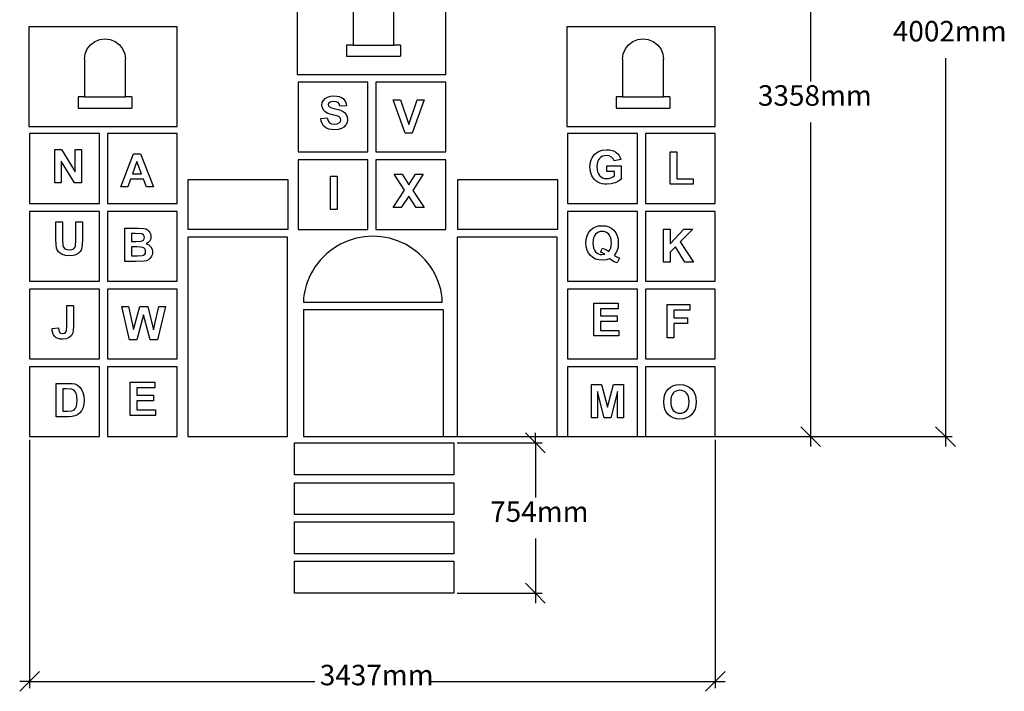
# Model space of a CAD drawing. Units: millimetres. Extents: x -3156 to 1865, y -3242 to 2502.
# Drawn here: x -3070 to 1865, y -3242 to 126 of the extents above; entities that cross this region are included whole.
import ezdxf

# ---------------------------------------------------------------- set-up
doc = ezdxf.new("R2010")
doc.units = ezdxf.units.MM
doc.styles.add('Tahoma', font='Tahoma')

msp = doc.modelspace()

# ---------------------------------------------------------------- linework, layer by layer
at = {"color": 250, "true_color": 0x3f3f3f}
for p, q in [((893.9, 1392.6), (893.9, -183.3)), ((1570.1, -67), (1570.1, -1965.2)), ((893.9, -389.4), (893.9, -1965.2)), ((893.9, -1965.2), (844.5, -1915.8)), ((1570.1, -1965.2), (1520.6, -1915.8)), ((-1631.3, -1965.2), (1603, -1965.2)), ((-534.5, -1946.7), (-485, -1996.1)), ((-485, -1996.1), (-485, -1946.7)), ((82.8, -1965.2), (926.9, -1965.2)), ((943.4, -2014.7), (893.9, -1965.2)), ((893.9, -1965.2), (893.9, -2014.7)), ((1619.5, -2014.7), (1570.1, -1965.2)), ((1570.1, -1965.2), (1570.1, -2014.7)), ((-3020.4, -1981.7), (-3020.4, -3225.9)), ((-876.8, -1996.1), (-452, -1996.1)), ((-485, -1996.1), (-435.5, -2045.6)), ((-485, -1996.1), (-485, -2270.1)), ((416.3, -1981.7), (416.3, -3225.9)), ((-485, -2476.2), (-485, -2750.1)), ((-485, -2750.1), (-534.5, -2700.7)), ((-876.8, -2750.1), (-452, -2750.1)), ((-435.5, -2799.6), (-485, -2750.1)), ((-485, -2750.1), (-485, -2799.6)), ((-3020.4, -3192.9), (-2970.9, -3143.5)), ((465.8, -3143.5), (416.3, -3192.9)), ((-3069.8, -3242.4), (-3020.4, -3192.9)), ((-3020.4, -3192.9), (-3069.8, -3192.9)), ((-3020.4, -3192.9), (-1590.6, -3192.9)), ((-1013.5, -3192.9), (416.3, -3192.9)), ((416.3, -3192.9), (366.8, -3242.4)), ((416.3, -3192.9), (465.8, -3192.9))]:
    msp.add_line(p, q, dxfattribs=at)
for p, q in [((-1678.6, 351.1), (-1678.6, -148.9)), ((-934.6, -148.9), (-934.6, 351.1)), ((-1399, 188.6), (-1399, -1.2)), ((-1194.5, -1.2), (-1194.5, 188.6)), ((-3024.3, 90.8), (-3024.3, -409.2)), ((-2280.4, 90.8), (-3024.3, 90.8)), ((-2280.4, -409.2), (-2280.4, 90.8)), ((-327.7, 90.8), (-327.7, -409.2)), ((416.3, 90.8), (-327.7, 90.8)), ((416.3, -409.2), (416.3, 90.8)), ((-2731, -20.6), (-2714.8, 0.6)), ((-2714.8, 0.6), (-2693.6, 16.8)), ((-2693.6, 16.8), (-2669, 27)), ((-2669, 27), (-2642.5, 30.5)), ((-2642.5, 30.5), (-2616, 27)), ((-2616, 27), (-2591.4, 16.8)), ((-2591.4, 16.8), (-2570.2, 0.6)), ((-2570.2, 0.6), (-2553.9, -20.6)), ((-34.4, -20.6), (-18.1, 0.6)), ((-18.1, 0.6), (3, 16.8)), ((3, 16.8), (27.7, 27)), ((27.7, 27), (54.2, 30.5)), ((54.2, 30.5), (80.6, 27)), ((80.6, 27), (105.3, 16.8)), ((105.3, 16.8), (126.5, 0.6)), ((126.5, 0.6), (142.7, -20.6)), ((-2744.7, -71.7), (-2741.3, -45.3)), ((-2741.3, -45.3), (-2731, -20.6)), ((-2553.9, -20.6), (-2543.7, -45.3)), ((-2543.7, -45.3), (-2540.2, -71.7)), ((-1431.5, -1.2), (-1431.5, -57.4)), ((-1399, -1.2), (-1431.5, -1.2)), ((-1399, -1.2), (-1194.5, -1.2)), ((-1162, -1.2), (-1194.5, -1.2)), ((-1162, -1.2), (-1162, -57.4)), ((-48.1, -71.7), (-44.6, -45.3)), ((-44.6, -45.3), (-34.4, -20.6)), ((142.7, -20.6), (152.9, -45.3)), ((152.9, -45.3), (156.4, -71.7)), ((-2744.7, -71.7), (-2744.7, -261.5)), ((-2540.2, -261.5), (-2540.2, -71.7)), ((-1431.5, -57.4), (-1162, -57.4)), ((-48.1, -71.7), (-48.1, -261.5)), ((156.4, -261.5), (156.4, -71.7)), ((-1678.6, -148.9), (-934.6, -148.9)), ((-1324.6, -186.9), (-1674.6, -186.9)), ((-1674.6, -186.9), (-1674.6, -536.9)), ((-1324.6, -536.9), (-1324.6, -186.9)), ((-1284.6, -186.9), (-1284.6, -536.9)), ((-934.6, -186.9), (-1284.6, -186.9)), ((-934.6, -536.9), (-934.6, -186.9)), ((-2777.2, -261.5), (-2777.2, -317.7)), ((-2744.7, -261.5), (-2777.2, -261.5)), ((-2744.7, -261.5), (-2540.2, -261.5)), ((-2507.7, -261.5), (-2540.2, -261.5)), ((-2507.7, -261.5), (-2507.7, -317.7)), ((-1555, -302.2), (-1553.3, -290.1)), ((-1553.3, -290.1), (-1547.9, -278.8)), ((-1547.9, -278.8), (-1539.2, -269.2)), ((-1539.2, -269.2), (-1527.4, -262.1)), ((-1527.4, -262.1), (-1512.6, -257.9)), ((-1522, -294.3), (-1523.3, -300)), ((-1518.1, -289.8), (-1522, -294.3)), ((-1508.3, -285.4), (-1518.1, -289.8)), ((-1512.6, -257.9), (-1495.1, -256.4)), ((-1495.4, -283.9), (-1508.3, -285.4)), ((-1483.2, -285.3), (-1495.4, -283.9)), ((-1495.1, -256.4), (-1480.6, -257.3)), ((-1474.4, -289.4), (-1483.2, -285.3)), ((-1480.6, -257.3), (-1468, -259.8)), ((-1468.7, -296.7), (-1474.4, -289.4)), ((-1468, -259.8), (-1457.3, -264.1)), ((-1457.3, -264.1), (-1448.6, -270)), ((-1448.6, -270), (-1441.7, -277.3)), ((-1441.7, -277.3), (-1436.7, -285.8)), ((-1436.7, -285.8), (-1433.5, -295.4)), ((-1433.5, -295.4), (-1432.2, -306.2)), ((-1198.2, -276.5), (-1161.6, -276.5)), ((-1138.5, -443.6), (-1198.2, -276.5)), ((-1161.6, -276.5), (-1119.3, -400.2)), ((-1119.3, -400.2), (-1078.4, -276.5)), ((-1042.6, -276.5), (-1102.5, -443.6)), ((-1078.4, -276.5), (-1042.6, -276.5)), ((-80.6, -261.5), (-80.6, -317.7)), ((-48.1, -261.5), (-80.6, -261.5)), ((-48.1, -261.5), (156.4, -261.5)), ((188.9, -261.5), (156.4, -261.5)), ((188.9, -261.5), (188.9, -317.7)), ((-2777.2, -317.7), (-2507.7, -317.7)), ((-1554.1, -311.6), (-1555, -302.2)), ((-1551.2, -320.2), (-1554.1, -311.6)), ((-1546.5, -328.1), (-1551.2, -320.2)), ((-1539.9, -335.3), (-1546.5, -328.1)), ((-1533.5, -339.9), (-1539.9, -335.3)), ((-1525.2, -344.2), (-1533.5, -339.9)), ((-1502.5, -351.5), (-1525.2, -344.2)), ((-1523.3, -300), (-1522.1, -305.4)), ((-1522.1, -305.4), (-1518.4, -310)), ((-1518.4, -310), (-1507.7, -315.3)), ((-1507.7, -315.3), (-1487.9, -320.9)), ((-1487.9, -320.9), (-1466.9, -326.8)), ((-1465.3, -307.6), (-1468.7, -296.7)), ((-1466.9, -326.8), (-1452.2, -332.8)), ((-1432.2, -306.2), (-1465.3, -307.6)), ((-1452.2, -332.8), (-1441.8, -340)), ((-1441.8, -340), (-1434, -349.5)), ((-80.6, -317.7), (188.9, -317.7)), ((-1561, -370), (-1528.7, -366.9)), ((-1558.5, -383), (-1561, -370)), ((-1554.4, -394.3), (-1558.5, -383)), ((-1548.5, -403.9), (-1554.4, -394.3)), ((-1528.7, -366.9), (-1524.3, -381)), ((-1524.3, -381), (-1516.9, -390.7)), ((-1516.9, -390.7), (-1506.4, -396.4)), ((-1476, -358.7), (-1502.5, -351.5)), ((-1478.8, -396.7), (-1468.7, -391.6)), ((-1468.7, -362), (-1476, -358.7)), ((-1464, -365.8), (-1468.7, -362)), ((-1468.7, -391.6), (-1462.6, -384.2)), ((-1461.5, -370.3), (-1464, -365.8)), ((-1462.6, -384.2), (-1460.6, -375.7)), ((-1460.6, -375.7), (-1461.5, -370.3)), ((-1429.4, -389.3), (-1435.3, -402)), ((-1434, -349.5), (-1429.1, -361.3)), ((-1427.5, -375.6), (-1429.4, -389.3)), ((-1429.1, -361.3), (-1427.5, -375.6)), ((-3024.3, -409.2), (-2280.4, -409.2)), ((-1541, -412), (-1548.5, -403.9)), ((-1531.8, -418.2), (-1541, -412)), ((-1520.7, -422.7), (-1531.8, -418.2)), ((-1507.9, -425.4), (-1520.7, -422.7)), ((-1493.2, -426.3), (-1507.9, -425.4)), ((-1506.4, -396.4), (-1492.9, -398.3)), ((-1473.6, -424.8), (-1493.2, -426.3)), ((-1492.9, -398.3), (-1478.8, -396.7)), ((-1457.5, -420.4), (-1473.6, -424.8)), ((-1444.8, -412.8), (-1457.5, -420.4)), ((-1435.3, -402), (-1444.8, -412.8)), ((-1102.5, -443.6), (-1138.5, -443.6)), ((-327.7, -409.2), (416.3, -409.2)), ((-2670.4, -445.2), (-3020.4, -445.2)), ((-3020.4, -445.2), (-3020.4, -795.2)), ((-2670.4, -795.2), (-2670.4, -445.2)), ((-2280.4, -445.2), (-2630.4, -445.2)), ((-2630.4, -445.2), (-2630.4, -795.2)), ((-2280.4, -795.2), (-2280.4, -445.2)), ((-323.7, -445.2), (-323.7, -795.2)), ((26.3, -445.2), (-323.7, -445.2)), ((26.3, -795.2), (26.3, -445.2)), ((416.3, -445.2), (66.3, -445.2)), ((66.3, -445.2), (66.3, -795.2)), ((416.3, -795.2), (416.3, -445.2)), ((-2893.5, -692.9), (-2893.5, -525.7)), ((-2893.5, -525.7), (-2860.7, -525.7)), ((-2860.7, -525.7), (-2792.2, -637.3)), ((-2792.2, -637.3), (-2792.2, -525.7)), ((-2792.2, -525.7), (-2760.9, -525.7)), ((-2760.9, -525.7), (-2760.9, -692.9)), ((-1674.6, -536.9), (-1324.6, -536.9)), ((-1284.6, -536.9), (-934.6, -536.9)), ((-187.1, -548.2), (-178.5, -541)), ((-178.5, -541), (-168.6, -535)), ((-168.6, -535), (-160.1, -531.4)), ((-160.1, -531.4), (-150.5, -528.8)), ((-150.5, -528.8), (-128.6, -526.7)), ((-128.6, -526.7), (-113.9, -527.5)), ((-113.9, -527.5), (-100.8, -530)), ((-100.8, -530), (-89.5, -534)), ((-89.5, -534), (-79.9, -539.8)), ((-79.9, -539.8), (-72, -546.9)), ((190.6, -699.7), (190.6, -536.8)), ((190.6, -536.8), (223.8, -536.8)), ((223.8, -536.8), (223.8, -672)), ((-2794.8, -692.9), (-2862.1, -583.9)), ((-2862.1, -583.9), (-2862.1, -692.9)), ((-2563.4, -711.8), (-2499.5, -547.6)), ((-2482.3, -585.9), (-2504.5, -646.8)), ((-2499.5, -547.6), (-2464.4, -547.6)), ((-2459.7, -646.8), (-2482.3, -585.9)), ((-2464.4, -547.6), (-2398.7, -711.8)), ((-1324.6, -576.9), (-1674.6, -576.9)), ((-1674.6, -576.9), (-1674.6, -926.9)), ((-1324.6, -926.9), (-1324.6, -576.9)), ((-934.6, -576.9), (-1284.6, -576.9)), ((-1284.6, -576.9), (-1284.6, -926.9)), ((-934.6, -926.9), (-934.6, -576.9)), ((-210.9, -599.9), (-208.8, -587.9)), ((-208.8, -587.9), (-205.4, -576.7)), ((-205.4, -576.7), (-200.6, -566.2)), ((-200.6, -566.2), (-194.5, -556.6)), ((-194.5, -556.6), (-187.1, -548.2)), ((-173.5, -587), (-176, -598.2)), ((-169.5, -577.4), (-173.5, -587)), ((-163.7, -569.6), (-169.5, -577.4)), ((-156.6, -563.4), (-163.7, -569.6)), ((-148.4, -559.1), (-156.6, -563.4)), ((-139.1, -556.4), (-148.4, -559.1)), ((-128.6, -555.5), (-139.1, -556.4)), ((-115.2, -557.3), (-128.6, -555.5)), ((-104.2, -562.7), (-115.2, -557.3)), ((-96, -571.1), (-104.2, -562.7)), ((-90.9, -582.1), (-96, -571.1)), ((-57.4, -575.8), (-90.9, -582.1)), ((-72, -546.9), (-65.6, -555.3)), ((-65.6, -555.3), (-60.7, -565)), ((-60.7, -565), (-57.4, -575.8)), ((-211.6, -612.6), (-210.9, -599.9)), ((-209.1, -635.7), (-211.6, -612.6)), ((-206.1, -646.6), (-209.1, -635.7)), ((-176, -598.2), (-176.8, -611.2)), ((-176.8, -611.2), (-176, -625.1)), ((-176, -625.1), (-173.5, -637.2)), ((-173.5, -637.2), (-169.4, -647.5)), ((-128, -635.2), (-128, -607.1)), ((-128, -607.1), (-55.3, -607.1)), ((-89.3, -635.2), (-128, -635.2)), ((-89.3, -656.5), (-89.3, -635.2)), ((-55.3, -607.1), (-55.3, -673.7)), ((-2514.7, -674.5), (-2528.3, -711.8)), ((-2449.1, -674.5), (-2514.7, -674.5)), ((-2504.5, -646.8), (-2459.7, -646.8)), ((-2434.7, -711.8), (-2449.1, -674.5)), ((-2225.3, -925.7), (-2225.3, -675.7)), ((-2225.3, -675.7), (-1725.3, -675.7)), ((-1725.3, -675.7), (-1725.3, -925.7)), ((-1511.8, -826.6), (-1511.8, -659.5)), ((-1511.8, -659.5), (-1478, -659.5)), ((-1478, -659.5), (-1478, -826.6)), ((-1140.8, -729), (-1192.5, -649)), ((-1192.5, -649), (-1153.1, -649)), ((-1153.1, -649), (-1119.6, -702.7)), ((-1119.6, -702.7), (-1086.7, -649)), ((-1047.6, -649), (-1099.6, -730.2)), ((-1086.7, -649), (-1047.6, -649)), ((-874.3, -925.7), (-874.3, -675.7)), ((-874.3, -675.7), (-374.3, -675.7)), ((-374.3, -675.7), (-374.3, -925.7)), ((-201.8, -657.1), (-206.1, -646.6)), ((-196.3, -666.7), (-201.8, -657.1)), ((-189.5, -675.2), (-196.3, -666.7)), ((-181.6, -682.5), (-189.5, -675.2)), ((-172.5, -688.5), (-181.6, -682.5)), ((-162.3, -693.4), (-172.5, -688.5)), ((-169.4, -647.5), (-163.6, -655.8)), ((-163.6, -655.8), (-156.4, -662.3)), ((-156.4, -662.3), (-148.3, -667)), ((-148.3, -667), (-139.1, -669.8)), ((-139.1, -669.8), (-128.9, -670.7)), ((-128.9, -670.7), (-118.3, -669.7)), ((-118.3, -669.7), (-107.6, -666.5)), ((-107.6, -666.5), (-97.7, -661.9)), ((-97.7, -661.9), (-89.3, -656.5)), ((-68.2, -683.3), (-86, -691.7)), ((-55.3, -673.7), (-68.2, -683.3)), ((223.8, -672), (306.2, -672)), ((306.2, -672), (306.2, -699.7)), ((-2862.1, -692.9), (-2893.5, -692.9)), ((-2760.9, -692.9), (-2794.8, -692.9)), ((-2528.3, -711.8), (-2563.4, -711.8)), ((-2398.7, -711.8), (-2434.7, -711.8)), ((-1197.9, -816.2), (-1140.8, -729)), ((-1099.6, -730.2), (-1042.5, -816.2)), ((-151.3, -696.8), (-162.3, -693.4)), ((-139.4, -698.9), (-151.3, -696.8)), ((-126.7, -699.6), (-139.4, -698.9)), ((-106.2, -697.6), (-126.7, -699.6)), ((-86, -691.7), (-106.2, -697.6)), ((306.2, -699.7), (190.6, -699.7)), ((-1120.2, -758.4), (-1157.4, -816.2)), ((-1083.2, -816.2), (-1120.2, -758.4)), ((-3020.4, -795.2), (-2670.4, -795.2)), ((-2670.4, -835.2), (-3020.4, -835.2)), ((-3020.4, -835.2), (-3020.4, -1185.2)), ((-2670.4, -1185.2), (-2670.4, -835.2)), ((-2630.4, -795.2), (-2280.4, -795.2)), ((-2280.4, -835.2), (-2630.4, -835.2)), ((-2630.4, -835.2), (-2630.4, -1185.2)), ((-2280.4, -1185.2), (-2280.4, -835.2)), ((-1478, -826.6), (-1511.8, -826.6)), ((-1157.4, -816.2), (-1197.9, -816.2)), ((-1042.5, -816.2), (-1083.2, -816.2)), ((-323.7, -795.2), (26.3, -795.2)), ((26.3, -835.2), (-323.7, -835.2)), ((-323.7, -835.2), (-323.7, -1185.2)), ((26.3, -1185.2), (26.3, -835.2)), ((66.3, -795.2), (416.3, -795.2)), ((66.3, -835.2), (66.3, -1185.2)), ((416.3, -835.2), (66.3, -835.2)), ((416.3, -1185.2), (416.3, -835.2)), ((-2888.5, -887.6), (-2854.7, -887.6)), ((-2888.5, -976.7), (-2888.5, -887.6)), ((-2854.7, -887.6), (-2854.7, -978.1)), ((-2789, -980), (-2789, -887.6)), ((-2789, -887.6), (-2755.2, -887.6)), ((-2755.2, -887.6), (-2755.2, -975.4)), ((-2543.6, -919.3), (-2476.8, -919.3)), ((-2543.6, -1086.4), (-2543.6, -919.3)), ((-2476.8, -919.3), (-2447.2, -920.9)), ((-2447.2, -920.9), (-2438, -923.5)), ((-2438, -923.5), (-2429.8, -927.8)), ((-2429.8, -927.8), (-2422.7, -934)), ((-2422.7, -934), (-2417, -941.8)), ((-1725.3, -925.7), (-2225.3, -925.7)), ((-1674.6, -926.9), (-1324.6, -926.9)), ((-1284.6, -926.9), (-934.6, -926.9)), ((-374.3, -925.7), (-874.3, -925.7)), ((-219.4, -942.5), (-209.8, -930)), ((-209.8, -930), (-197.9, -920)), ((-197.9, -920), (-184, -912.9)), ((-184, -912.9), (-168.2, -908.7)), ((-160.4, -937), (-169.3, -939.7)), ((-168.2, -908.7), (-150.4, -907.2)), ((-150.6, -936.1), (-160.4, -937)), ((-140.8, -937), (-150.6, -936.1)), ((-150.4, -907.2), (-132.8, -908.7)), ((-131.9, -939.7), (-140.8, -937)), ((-132.8, -908.7), (-117.1, -912.9)), ((-117.1, -912.9), (-103.3, -920)), ((-103.3, -920), (-91.4, -930)), ((-91.4, -930), (-81.9, -942.5)), ((156, -1090.9), (156, -923.8)), ((156, -923.8), (189.7, -923.8)), ((189.7, -923.8), (189.7, -998)), ((189.7, -998), (257.9, -923.8)), ((303.3, -923.8), (240.4, -988.9)), ((257.9, -923.8), (303.3, -923.8)), ((-2887.7, -1001.4), (-2888.5, -976.7)), ((-2854.7, -978.1), (-2853.5, -1006)), ((-2790.4, -1008.4), (-2789, -980)), ((-2755.2, -975.4), (-2755.9, -1001)), ((-2509.9, -947.1), (-2509.9, -985.8)), ((-2490.5, -947.1), (-2509.9, -947.1)), ((-2509.9, -985.8), (-2487.8, -985.8)), ((-2461.7, -947.7), (-2490.5, -947.1)), ((-2487.8, -985.8), (-2463.3, -985.2)), ((-2463.3, -985.2), (-2455.5, -983.2)), ((-2454.3, -949.7), (-2461.7, -947.7)), ((-2455.5, -983.2), (-2449.6, -979.2)), ((-2448.9, -953.5), (-2454.3, -949.7)), ((-2449.6, -979.2), (-2445.9, -973.5)), ((-2445.7, -959.1), (-2448.9, -953.5)), ((-2445.9, -973.5), (-2444.7, -966.1)), ((-2444.7, -966.1), (-2445.7, -959.1)), ((-2418.2, -982.9), (-2425.6, -991.5)), ((-2413.4, -972.6), (-2418.2, -982.9)), ((-2417, -941.8), (-2413.1, -951.1)), ((-2411.8, -961.4), (-2413.4, -972.6)), ((-2413.1, -951.1), (-2411.8, -961.4)), ((-2227.7, -965.2), (-2227.7, -1965.2)), ((-1727.7, -965.2), (-2227.7, -965.2)), ((-1727.7, -1965.2), (-1727.7, -965.2)), ((-1424.2, -983.1), (-1443.8, -991.2)), ((-1404.2, -976.1), (-1424.2, -983.1)), ((-1383.8, -970.4), (-1404.2, -976.1)), ((-1363.1, -966), (-1383.8, -970.4)), ((-1342.2, -962.8), (-1363.1, -966)), ((-1321.1, -960.9), (-1342.2, -962.8)), ((-1299.9, -960.2), (-1321.1, -960.9)), ((-1278.7, -960.9), (-1299.9, -960.2)), ((-1257.6, -962.8), (-1278.7, -960.9)), ((-1236.7, -966), (-1257.6, -962.8)), ((-1216, -970.4), (-1236.7, -966)), ((-1195.6, -976.1), (-1216, -970.4)), ((-1175.5, -983.1), (-1195.6, -976.1)), ((-1156, -991.2), (-1175.5, -983.1)), ((-876.8, -965.2), (-876.8, -1965.2)), ((-376.8, -965.2), (-876.8, -965.2)), ((-376.8, -1965.2), (-376.8, -965.2)), ((-231.7, -993.7), (-230.3, -974.3)), ((-230.3, -974.3), (-226.2, -957.3)), ((-226.2, -957.3), (-219.4, -942.5)), ((-196.1, -980.1), (-196.9, -993.7)), ((-193.7, -968.4), (-196.1, -980.1)), ((-189.7, -958.5), (-193.7, -968.4)), ((-184.1, -950.4), (-189.7, -958.5)), ((-177.2, -944.2), (-184.1, -950.4)), ((-169.3, -939.7), (-177.2, -944.2)), ((-124.1, -944.1), (-131.9, -939.7)), ((-117.2, -950.4), (-124.1, -944.1)), ((-111.6, -958.5), (-117.2, -950.4)), ((-107.6, -968.4), (-111.6, -958.5)), ((-105.2, -980.1), (-107.6, -968.4)), ((-104.4, -993.7), (-105.2, -980.1)), ((-81.9, -942.5), (-75.1, -957.3)), ((-75.1, -957.3), (-71, -974.3)), ((-71, -974.3), (-69.7, -993.7)), ((-2885.2, -1019.1), (-2887.7, -1001.4)), ((-2881.7, -1028.6), (-2885.2, -1019.1)), ((-2875.7, -1037.7), (-2881.7, -1028.6)), ((-2853.5, -1006), (-2849.8, -1015.3)), ((-2849.8, -1015.3), (-2843.2, -1022.5)), ((-2843.2, -1022.5), (-2833.5, -1027.2)), ((-2833.5, -1027.2), (-2820.9, -1028.7)), ((-2820.9, -1028.7), (-2808.3, -1027.3)), ((-2808.3, -1027.3), (-2799.2, -1022.9)), ((-2799.2, -1022.9), (-2793.4, -1016.3)), ((-2793.4, -1016.3), (-2790.4, -1008.4)), ((-2761.8, -1029.4), (-2768, -1038.9)), ((-2757.9, -1017.9), (-2761.8, -1029.4)), ((-2755.9, -1001), (-2757.9, -1017.9)), ((-2509.9, -1013.6), (-2509.9, -1058.3)), ((-2482.6, -1013.6), (-2509.9, -1013.6)), ((-2463.6, -1014.2), (-2482.6, -1013.6)), ((-2452.7, -1016), (-2463.6, -1014.2)), ((-2446.6, -1019.1), (-2452.7, -1016)), ((-2442.2, -1023.6), (-2446.6, -1019.1)), ((-2439.4, -1029.4), (-2442.2, -1023.6)), ((-2438.5, -1036.4), (-2439.4, -1029.4)), ((-2425.6, -991.5), (-2435.3, -997.6)), ((-2435.3, -997.6), (-2421.8, -1003.6)), ((-2421.8, -1003.6), (-2411.8, -1012.8)), ((-2411.8, -1012.8), (-2405.7, -1024.4)), ((-2405.7, -1024.4), (-2403.6, -1038)), ((-1516.1, -1035), (-1532.3, -1048.6)), ((-1499, -1022.4), (-1516.1, -1035)), ((-1481.3, -1010.9), (-1499, -1022.4)), ((-1462.8, -1000.5), (-1481.3, -1010.9)), ((-1443.8, -991.2), (-1462.8, -1000.5)), ((-1136.9, -1000.5), (-1156, -991.2)), ((-1118.5, -1010.9), (-1136.9, -1000.5)), ((-1100.7, -1022.4), (-1118.5, -1010.9)), ((-1083.7, -1035), (-1100.7, -1022.4)), ((-1067.4, -1048.6), (-1083.7, -1035)), ((-230.3, -1013), (-231.7, -993.7)), ((-226.2, -1030.1), (-230.3, -1013)), ((-219.4, -1044.9), (-226.2, -1030.1)), ((-196.9, -993.7), (-196.1, -1007.4)), ((-196.1, -1007.4), (-193.7, -1019.3)), ((-193.7, -1019.3), (-189.7, -1029.3)), ((-189.7, -1029.3), (-184.1, -1037.5)), ((-158.7, -1039.2), (-149.2, -1019.9)), ((-149.2, -1019.9), (-133, -1027)), ((-133, -1027), (-117.4, -1037)), ((-117.4, -1037), (-111.7, -1028.6)), ((-111.7, -1028.6), (-107.7, -1018.5)), ((-107.7, -1018.5), (-105.2, -1006.9)), ((-105.2, -1006.9), (-104.4, -993.7)), ((-75.7, -1031.7), (-81.6, -1044.1)), ((-71.2, -1014), (-75.7, -1031.7)), ((-69.7, -993.7), (-71.2, -1014)), ((217.1, -1012.5), (189.7, -1040.4)), ((263.1, -1090.9), (217.1, -1012.5)), ((240.4, -988.9), (306.7, -1090.9)), ((-2867.2, -1045.7), (-2875.7, -1037.7)), ((-2856.2, -1052), (-2867.2, -1045.7)), ((-2840.9, -1056.2), (-2856.2, -1052)), ((-2819.9, -1057.6), (-2840.9, -1056.2)), ((-2801.9, -1056.3), (-2819.9, -1057.6)), ((-2787.7, -1052.5), (-2801.9, -1056.3)), ((-2776.6, -1046.6), (-2787.7, -1052.5)), ((-2768, -1038.9), (-2776.6, -1046.6)), ((-2509.9, -1058.3), (-2478.6, -1058.3)), ((-2446, -1085.3), (-2486.7, -1086.4)), ((-2478.6, -1058.3), (-2455.5, -1057.2)), ((-2455.5, -1057.2), (-2448.7, -1054.9)), ((-2448.7, -1054.9), (-2443.2, -1050.6)), ((-2433.7, -1082.6), (-2446, -1085.3)), ((-2443.2, -1050.6), (-2439.7, -1044.4)), ((-2439.7, -1044.4), (-2438.5, -1036.4)), ((-2423.4, -1077.4), (-2433.7, -1082.6)), ((-2415.2, -1069.8), (-2423.4, -1077.4)), ((-2408.9, -1060.2), (-2415.2, -1069.8)), ((-2405, -1049.2), (-2408.9, -1060.2)), ((-2403.6, -1038), (-2405, -1049.2)), ((-1562.2, -1078.6), (-1575.8, -1094.9)), ((-1547.7, -1063.1), (-1562.2, -1078.6)), ((-1532.3, -1048.6), (-1547.7, -1063.1)), ((-1052, -1063.1), (-1067.4, -1048.6)), ((-1037.5, -1078.6), (-1052, -1063.1)), ((-1024, -1094.9), (-1037.5, -1078.6)), ((-209.8, -1057.4), (-219.4, -1044.9)), ((-197.9, -1067.3), (-209.8, -1057.4)), ((-183.8, -1074.4), (-197.9, -1067.3)), ((-184.1, -1037.5), (-177.2, -1043.9)), ((-167.7, -1078.7), (-183.8, -1074.4)), ((-177.2, -1043.9), (-169.5, -1048.4)), ((-169.5, -1048.4), (-161, -1051.1)), ((-149.5, -1080.1), (-167.7, -1078.7)), ((-161, -1051.1), (-151.6, -1052)), ((-148.2, -1043.7), (-158.7, -1039.2)), ((-151.6, -1052), (-137.8, -1049.6)), ((-130.4, -1078.3), (-149.5, -1080.1)), ((-137.8, -1049.6), (-148.2, -1043.7)), ((-113.1, -1072.9), (-130.4, -1078.3)), ((-90.6, -1087.7), (-113.1, -1072.9)), ((-81.6, -1044.1), (-90.3, -1056)), ((-90.3, -1056), (-77.3, -1064)), ((-77.3, -1064), (-63.3, -1070.2)), ((-63.3, -1070.2), (-75.7, -1094)), ((189.7, -1040.4), (189.7, -1090.9)), ((-2486.7, -1086.4), (-2543.6, -1086.4)), ((-1599.8, -1129.7), (-1610.1, -1148.2)), ((-1588.3, -1111.9), (-1599.8, -1129.7)), ((-1575.8, -1094.9), (-1588.3, -1111.9)), ((-1011.5, -1111.9), (-1024, -1094.9)), ((-1000, -1129.7), (-1011.5, -1111.9)), ((-989.6, -1148.2), (-1000, -1129.7)), ((-75.7, -1094), (-90.6, -1087.7)), ((189.7, -1090.9), (156, -1090.9)), ((306.7, -1090.9), (263.1, -1090.9)), ((-1619.4, -1167.3), (-1627.4, -1186.9)), ((-1610.1, -1148.2), (-1619.4, -1167.3)), ((-980.4, -1167.3), (-989.6, -1148.2)), ((-972.3, -1186.9), (-980.4, -1167.3)), ((-3020.4, -1185.2), (-2670.4, -1185.2)), ((-2670.4, -1225.2), (-3020.4, -1225.2)), ((-3020.4, -1225.2), (-3020.4, -1575.2)), ((-2670.4, -1575.2), (-2670.4, -1225.2)), ((-2630.4, -1185.2), (-2280.4, -1185.2)), ((-2280.4, -1225.2), (-2630.4, -1225.2)), ((-2630.4, -1225.2), (-2630.4, -1575.2)), ((-2280.4, -1575.2), (-2280.4, -1225.2)), ((-1639.9, -1227.3), (-1644.3, -1248.1)), ((-1634.3, -1206.9), (-1639.9, -1227.3)), ((-1627.4, -1186.9), (-1634.3, -1206.9)), ((-965.5, -1206.9), (-972.3, -1186.9)), ((-959.8, -1227.3), (-965.5, -1206.9)), ((-955.4, -1248.1), (-959.8, -1227.3)), ((-323.7, -1185.2), (26.3, -1185.2)), ((-323.7, -1225.2), (-323.7, -1575.2)), ((26.3, -1225.2), (-323.7, -1225.2)), ((26.3, -1575.2), (26.3, -1225.2)), ((66.3, -1185.2), (416.3, -1185.2)), ((416.3, -1225.2), (66.3, -1225.2)), ((66.3, -1225.2), (66.3, -1575.2)), ((416.3, -1575.2), (416.3, -1225.2)), ((-1644.3, -1248.1), (-1647.4, -1269)), ((-1647.4, -1269), (-1647.3, -1290.2)), ((-952.3, -1269), (-955.4, -1248.1)), ((-952.5, -1290.2), (-952.3, -1269)), ((-2834.1, -1306.9), (-2800.4, -1306.9)), ((-2834.1, -1414.9), (-2834.1, -1306.9)), ((-2800.4, -1306.9), (-2800.4, -1412.7)), ((-2518.8, -1479.5), (-2558.7, -1312.4)), ((-2558.7, -1312.4), (-2524.2, -1312.4)), ((-2524.2, -1312.4), (-2499, -1427.2)), ((-2499, -1427.2), (-2468.4, -1312.4)), ((-2468.4, -1312.4), (-2428.3, -1312.4)), ((-2428.3, -1312.4), (-2399, -1429.1)), ((-2399, -1429.1), (-2373.3, -1312.4)), ((-2339.3, -1312.4), (-2379.9, -1479.5)), ((-2373.3, -1312.4), (-2339.3, -1312.4)), ((-1647.3, -1327.5), (-1647.8, -1965.2)), ((-1647.3, -1290.2), (-952.5, -1290.2)), ((-1647.3, -1327.5), (-947.3, -1327.5)), ((-947.3, -1327.5), (-947.3, -1965.2)), ((-191.6, -1459.8), (-191.6, -1295.6)), ((-191.6, -1295.6), (-69.8, -1295.6)), ((-69.8, -1323.4), (-158.4, -1323.4)), ((-158.4, -1323.4), (-158.4, -1359.8)), ((-69.8, -1295.6), (-69.8, -1323.4)), ((174.4, -1469.3), (174.4, -1302.2)), ((174.4, -1302.2), (289, -1302.2)), ((289, -1330.4), (208.1, -1330.4)), ((208.1, -1330.4), (208.1, -1370)), ((289, -1302.2), (289, -1330.4)), ((-2449, -1354.6), (-2482.2, -1479.5)), ((-2415.7, -1479.5), (-2449, -1354.6)), ((-158.4, -1359.8), (-76, -1359.8)), ((-76, -1359.8), (-76, -1387.5)), ((208.1, -1370), (277.9, -1370)), ((277.9, -1370), (277.9, -1398.3)), ((-2907.4, -1422.4), (-2875.6, -1418.8)), ((-2906.5, -1435), (-2907.4, -1422.4)), ((-2875.6, -1418.8), (-2874.2, -1431)), ((-2874.2, -1431), (-2871.3, -1439.1)), ((-2835.2, -1431.7), (-2834.1, -1414.9)), ((-2800.4, -1412.7), (-2801.3, -1431.1)), ((-76, -1387.5), (-158.4, -1387.5)), ((-158.4, -1387.5), (-158.4, -1432.1)), ((277.9, -1398.3), (208.1, -1398.3)), ((208.1, -1398.3), (208.1, -1469.3)), ((-2903.9, -1446), (-2906.5, -1435)), ((-2899.8, -1455.3), (-2903.9, -1446)), ((-2893.9, -1463.1), (-2899.8, -1455.3)), ((-2886.5, -1469.1), (-2893.9, -1463.1)), ((-2877.7, -1473.5), (-2886.5, -1469.1)), ((-2867.5, -1476.1), (-2877.7, -1473.5)), ((-2871.3, -1439.1), (-2868.2, -1443)), ((-2868.2, -1443), (-2864.4, -1445.8)), ((-2855.8, -1476.9), (-2867.5, -1476.1)), ((-2864.4, -1445.8), (-2854.7, -1448.1)), ((-2836.8, -1474.7), (-2855.8, -1476.9)), ((-2854.7, -1448.1), (-2845.1, -1446.5)), ((-2845.1, -1446.5), (-2838.7, -1441.6)), ((-2838.7, -1441.6), (-2835.2, -1431.7)), ((-2828.8, -1472), (-2836.8, -1474.7)), ((-2821.9, -1468.1), (-2828.8, -1472)), ((-2811, -1457.8), (-2821.9, -1468.1)), ((-2804.1, -1444.7), (-2811, -1457.8)), ((-2801.3, -1431.1), (-2804.1, -1444.7)), ((-2482.2, -1479.5), (-2518.8, -1479.5)), ((-2379.9, -1479.5), (-2415.7, -1479.5)), ((-66.7, -1459.8), (-191.6, -1459.8)), ((-158.4, -1432.1), (-66.7, -1432.1)), ((-66.7, -1432.1), (-66.7, -1459.8)), ((208.1, -1469.3), (174.4, -1469.3)), ((-3020.4, -1575.2), (-2670.4, -1575.2)), ((-2630.4, -1575.2), (-2280.4, -1575.2)), ((-323.7, -1575.2), (26.3, -1575.2)), ((66.3, -1575.2), (416.3, -1575.2)), ((-2670.4, -1615.2), (-3020.4, -1615.2)), ((-3020.4, -1615.2), (-3020.4, -1965.2)), ((-2670.4, -1965.2), (-2670.4, -1615.2)), ((-2630.4, -1615.2), (-2630.4, -1965.2)), ((-2280.4, -1615.2), (-2630.4, -1615.2)), ((-2280.4, -1965.2), (-2280.4, -1615.2)), ((26.3, -1615.2), (-323.7, -1615.2)), ((-323.7, -1615.2), (-323.7, -1965.2)), ((26.3, -1965.2), (26.3, -1615.2)), ((416.3, -1615.2), (66.3, -1615.2)), ((66.3, -1615.2), (66.3, -1965.2)), ((416.3, -1965.2), (416.3, -1615.2)), ((-2887.5, -1697.9), (-2825.8, -1697.9)), ((-2887.5, -1865), (-2887.5, -1697.9)), ((-2853.7, -1726.1), (-2853.7, -1836.8)), ((-2838.6, -1726.1), (-2853.7, -1726.1)), ((-2810.9, -1727.7), (-2838.6, -1726.1)), ((-2825.8, -1697.9), (-2807.4, -1698.7)), ((-2807.4, -1698.7), (-2794, -1701.1)), ((-2794, -1701.1), (-2780.3, -1707.1)), ((-2780.3, -1707.1), (-2768.8, -1716.4)), ((-2768.8, -1716.4), (-2759.6, -1728.7)), ((-2516.8, -1858.8), (-2516.8, -1691.7)), ((-2516.8, -1691.7), (-2392.9, -1691.7)), ((-2392.9, -1720), (-2483.1, -1720)), ((-2483.1, -1720), (-2483.1, -1757)), ((-2392.9, -1691.7), (-2392.9, -1720)), ((-204.6, -1870.9), (-204.6, -1703.8)), ((-204.6, -1703.8), (-154.1, -1703.8)), ((-154.1, -1703.8), (-123.8, -1817.8)), ((-123.8, -1817.8), (-93.8, -1703.8)), ((-93.8, -1703.8), (-43.1, -1703.8)), ((-43.1, -1703.8), (-43.1, -1870.9)), ((172.5, -1736.4), (181.3, -1725.6)), ((181.3, -1725.6), (191.6, -1716.8)), ((191.6, -1716.8), (202.9, -1710.5)), ((202.9, -1710.5), (219.7, -1705.6)), ((219.7, -1705.6), (238.9, -1703.9)), ((238.9, -1703.9), (256.5, -1705.4)), ((256.5, -1705.4), (272.2, -1709.7)), ((272.2, -1709.7), (286, -1716.8)), ((286, -1716.8), (298, -1726.9)), ((298, -1726.9), (307.7, -1739.4)), ((-2802.2, -1730.7), (-2810.9, -1727.7)), ((-2795.3, -1735.6), (-2802.2, -1730.7)), ((-2789.8, -1742.6), (-2795.3, -1735.6)), ((-2785.7, -1751.8), (-2789.8, -1742.6)), ((-2783.1, -1764.4), (-2785.7, -1751.8)), ((-2782.3, -1781.5), (-2783.1, -1764.4)), ((-2759.6, -1728.7), (-2752.8, -1743.5)), ((-2752.8, -1743.5), (-2748.7, -1761.4)), ((-2748.7, -1761.4), (-2747.4, -1783)), ((-2483.1, -1757), (-2399.2, -1757)), ((-2399.2, -1757), (-2399.2, -1785.2)), ((-140.2, -1870.9), (-173.2, -1739.3)), ((-173.2, -1739.3), (-173.2, -1870.9)), ((-74.5, -1739.3), (-107.7, -1870.9)), ((-74.5, -1870.9), (-74.5, -1739.3)), ((158.1, -1791.4), (160, -1767.9)), ((160, -1767.9), (165.7, -1748.5)), ((165.7, -1748.5), (172.5, -1736.4)), ((196, -1765), (193.6, -1776.7)), ((200, -1755.2), (196, -1765)), ((205.6, -1747.1), (200, -1755.2)), ((212.5, -1740.8), (205.6, -1747.1)), ((220.4, -1736.4), (212.5, -1740.8)), ((229.3, -1733.7), (220.4, -1736.4)), ((239.3, -1732.8), (229.3, -1733.7)), ((249.2, -1733.7), (239.3, -1732.8)), ((258.1, -1736.3), (249.2, -1733.7)), ((265.9, -1740.7), (258.1, -1736.3)), ((272.7, -1746.9), (265.9, -1740.7)), ((278.2, -1754.9), (272.7, -1746.9)), ((282.2, -1764.7), (278.2, -1754.9)), ((284.5, -1776.3), (282.2, -1764.7)), ((285.3, -1789.8), (284.5, -1776.3)), ((307.7, -1739.4), (314.7, -1754.2)), ((314.7, -1754.2), (318.8, -1771.3)), ((318.8, -1771.3), (320.2, -1790.6)), ((-2794.5, -1828.3), (-2789.6, -1821.8)), ((-2789.6, -1821.8), (-2785.7, -1812.2)), ((-2785.7, -1812.2), (-2783.1, -1798.9)), ((-2783.1, -1798.9), (-2782.3, -1781.5)), ((-2752.5, -1818.6), (-2760.1, -1835.1)), ((-2748.6, -1802.2), (-2752.5, -1818.6)), ((-2747.4, -1783), (-2748.6, -1802.2)), ((-2399.2, -1785.2), (-2483.1, -1785.2)), ((-2483.1, -1785.2), (-2483.1, -1830.7)), ((159.4, -1810.3), (158.1, -1791.4)), ((163.6, -1827), (159.4, -1810.3)), ((193.6, -1776.7), (192.8, -1790.2)), ((192.8, -1790.2), (193.7, -1803.6)), ((193.7, -1803.6), (196.1, -1815.2)), ((196.1, -1815.2), (200.2, -1825.1)), ((200.2, -1825.1), (206, -1833.3)), ((272.4, -1833.4), (278, -1825.2)), ((278, -1825.2), (282.1, -1815.2)), ((282.1, -1815.2), (284.5, -1803.4)), ((284.5, -1803.4), (285.3, -1789.8)), ((318.8, -1809.7), (314.7, -1826.7)), ((320.2, -1790.6), (318.8, -1809.7)), ((-2824, -1865), (-2887.5, -1865)), ((-2853.7, -1836.8), (-2828.5, -1836.8)), ((-2828.5, -1836.8), (-2808.1, -1835.2)), ((-2807.2, -1864.1), (-2824, -1865)), ((-2808.1, -1835.2), (-2800.6, -1832.5)), ((-2794.1, -1861.5), (-2807.2, -1864.1)), ((-2800.6, -1832.5), (-2794.5, -1828.3)), ((-2780.7, -1855.7), (-2794.1, -1861.5)), ((-2770.4, -1848.1), (-2780.7, -1855.7)), ((-2760.1, -1835.1), (-2770.4, -1848.1)), ((-2389.7, -1858.8), (-2516.8, -1858.8)), ((-2483.1, -1830.7), (-2389.7, -1830.7)), ((-2389.7, -1830.7), (-2389.7, -1858.8)), ((-173.2, -1870.9), (-204.6, -1870.9)), ((-107.7, -1870.9), (-140.2, -1870.9)), ((-43.1, -1870.9), (-74.5, -1870.9)), ((170.4, -1841.6), (163.6, -1827)), ((180.1, -1854), (170.4, -1841.6)), ((192, -1864), (180.1, -1854)), ((205.9, -1871.1), (192, -1864)), ((221.7, -1875.4), (205.9, -1871.1)), ((206, -1833.3), (213, -1839.7)), ((213, -1839.7), (220.8, -1844.3)), ((220.8, -1844.3), (229.6, -1847)), ((229.6, -1847), (239.3, -1847.9)), ((239.3, -1847.9), (248.9, -1847)), ((248.9, -1847), (257.6, -1844.3)), ((272.5, -1871.1), (256.9, -1875.4)), ((257.6, -1844.3), (265.5, -1839.8)), ((265.5, -1839.8), (272.4, -1833.4)), ((286.3, -1863.9), (272.5, -1871.1)), ((298.2, -1853.9), (286.3, -1863.9)), ((307.8, -1841.4), (298.2, -1853.9)), ((314.7, -1826.7), (307.8, -1841.4)), ((239.4, -1876.8), (221.7, -1875.4)), ((256.9, -1875.4), (239.4, -1876.8)), ((-3020.4, -1965.2), (-2670.4, -1965.2)), ((-2630.4, -1965.2), (-2280.4, -1965.2)), ((-2227.7, -1965.2), (-1727.7, -1965.2)), ((-1647.8, -1965.2), (-947.3, -1965.2)), ((-876.8, -1965.2), (-376.8, -1965.2)), ((-323.7, -1965.2), (26.3, -1965.2)), ((66.3, -1965.2), (416.3, -1965.2)), ((-1693.3, -1996.1), (-893.3, -1996.1)), ((-1693.3, -2156.1), (-1693.3, -1996.1)), ((-893.3, -1996.1), (-893.3, -2156.1)), ((-893.3, -2156.1), (-1693.3, -2156.1)), ((-1693.3, -2356.1), (-1693.3, -2196.1)), ((-1693.3, -2196.1), (-893.3, -2196.1)), ((-893.3, -2196.1), (-893.3, -2356.1)), ((-893.3, -2356.1), (-1693.3, -2356.1)), ((-1693.3, -2552.1), (-1693.3, -2392.1)), ((-1693.3, -2392.1), (-893.3, -2392.1)), ((-893.3, -2392.1), (-893.3, -2552.1)), ((-893.3, -2552.1), (-1693.3, -2552.1)), ((-1693.3, -2590.1), (-893.3, -2590.1)), ((-1693.3, -2750.1), (-1693.3, -2590.1)), ((-893.3, -2590.1), (-893.3, -2750.1)), ((-893.3, -2750.1), (-1693.3, -2750.1))]:
    msp.add_line(p, q)

# ---------------------------------------------------------------- texts
at = {"color": 250, "true_color": 0x3f3f3f, "char_height": 102.71, "attachment_point": 7, "style": 'Tahoma'}
for s, insert in [('4002mm', (1306.2, -15.3)), ('3358mm', (630.1, -337.7)), ('754mm', (-711.7, -2424.5)), ('3437mm', (-1565.9, -3244.3))]:
    msp.add_mtext(s, dxfattribs=dict(at, insert=insert))

doc.saveas('drawing.dxf')
